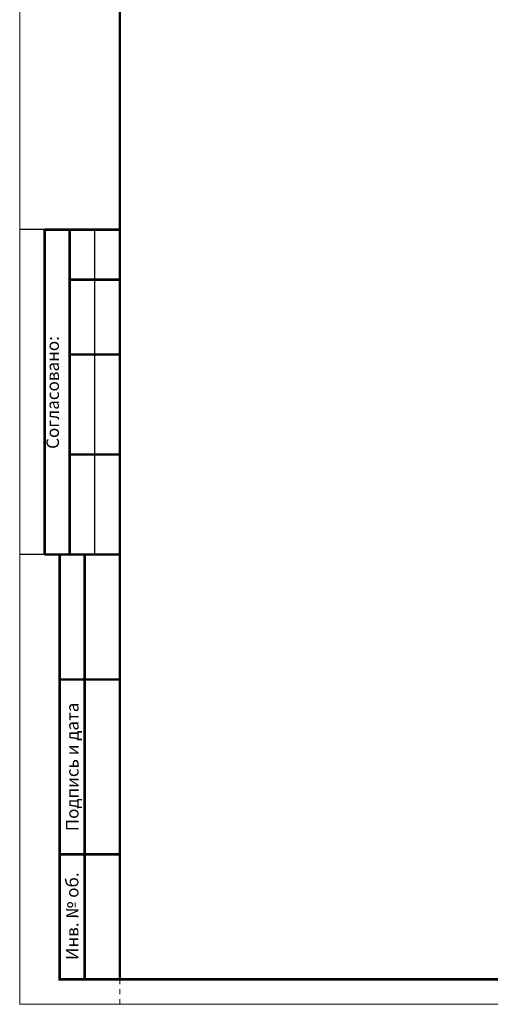
# Model space of a CAD drawing. Units: millimetres. Extents: x 0 to 7620, y -15 to 297.
# Drawn here: x 1350 to 1444, y 0 to 197 of the extents above; entities that cross this region are included whole.
import ezdxf

# ---------------------------------------------------------------- set-up
doc = ezdxf.new("R2010")
doc.units = ezdxf.units.MM
doc.linetypes.add('JIS_02_1.0', pattern=[2, 1, -1])
doc.layers.add('ЛИСТ', color=4, linetype='Continuous')
doc.styles.add('TEXT', font='isocpeur.ttf')

# ---------------------------------------------------------------- blocks, each defined once
blk = doc.blocks.new('А3_1')
at = {"lineweight": 5}
for q in [(0, 297), (420, 0)]:
    blk.add_line((0, 0), q, dxfattribs=at)
for p, q in [((5, 155), (0, 155)), ((5, 90), (0, 90))]:
    blk.add_line(p, q)
at = {"lineweight": 40}
blk.add_line((20, 90), (8, 90), dxfattribs=at)
at = {"lineweight": 13}
blk.add_line((4.25, 5), (4.25, 5), dxfattribs=at)
at = {"linetype": 'JIS_02_1.0', "lineweight": 0}
blk.add_line((20, 0), (20, 5), dxfattribs=at)
at = {"const_width": 0.5}
for points in [[(20, 5), (20, 292), (415, 292), (415, 5), (20, 5)], [(20, 5), (13, 5), (13, 90), (20, 90), (20, 90), (8, 90), (8, 5), (13, 5)], [(20, 90), (8, 90)], [(20, 90), (8, 90)], [(20, 65), (8, 65)], [(20, 30), (8, 30)], [(20, 5), (20, 5)]]:
    blk.add_lwpolyline(points, dxfattribs=at)
at = {"lineweight": -2, "const_width": 0.5}
for points in [[(20, 155), (5, 155)], [(5, 90), (5, 155)], [(10, 90), (10, 155)], [(10, 145), (20, 145)], [(10, 130), (20, 130)], [(10, 110), (20, 110)], [(5, 90), (20, 90)]]:
    blk.add_lwpolyline(points, dxfattribs=at)
at = {"linetype": 'Continuous', "lineweight": 25}
for points in [[(15, 90), (15, 155)], [(20, 90), (20, 155)]]:
    blk.add_lwpolyline(points, dxfattribs=at)
at = {"lineweight": 40}
blk.add_lwpolyline([(20, 90), (5, 90)], dxfattribs=at)
at = {"color": 0, "char_height": 2.5, "attachment_point": 5, "rotation": 90, "style": 'TEXT'}
for s, insert, width in [('Согласовано:', (6.92, 122.41), 25), ('{\\C256;Подпись и дата}', (10.52, 47.5), 35), ('{\\C256;Инв. № об.}', (10.5, 17.62), 25.2473)]:
    blk.add_mtext(s, dxfattribs=dict(at, insert=insert, width=width))

msp = doc.modelspace()

# ---------------------------------------------------------------- linework, layer by layer
at = {"layer": 'ЛИСТ', "lineweight": 5}
msp.add_line((1770, 0), (1350, 0), dxfattribs=at)

# ---------------------------------------------------------------- block references
at = {"layer": 'ЛИСТ'}
msp.add_blockref('А3_1', (1350, 0), dxfattribs=at)

doc.saveas('drawing.dxf')
